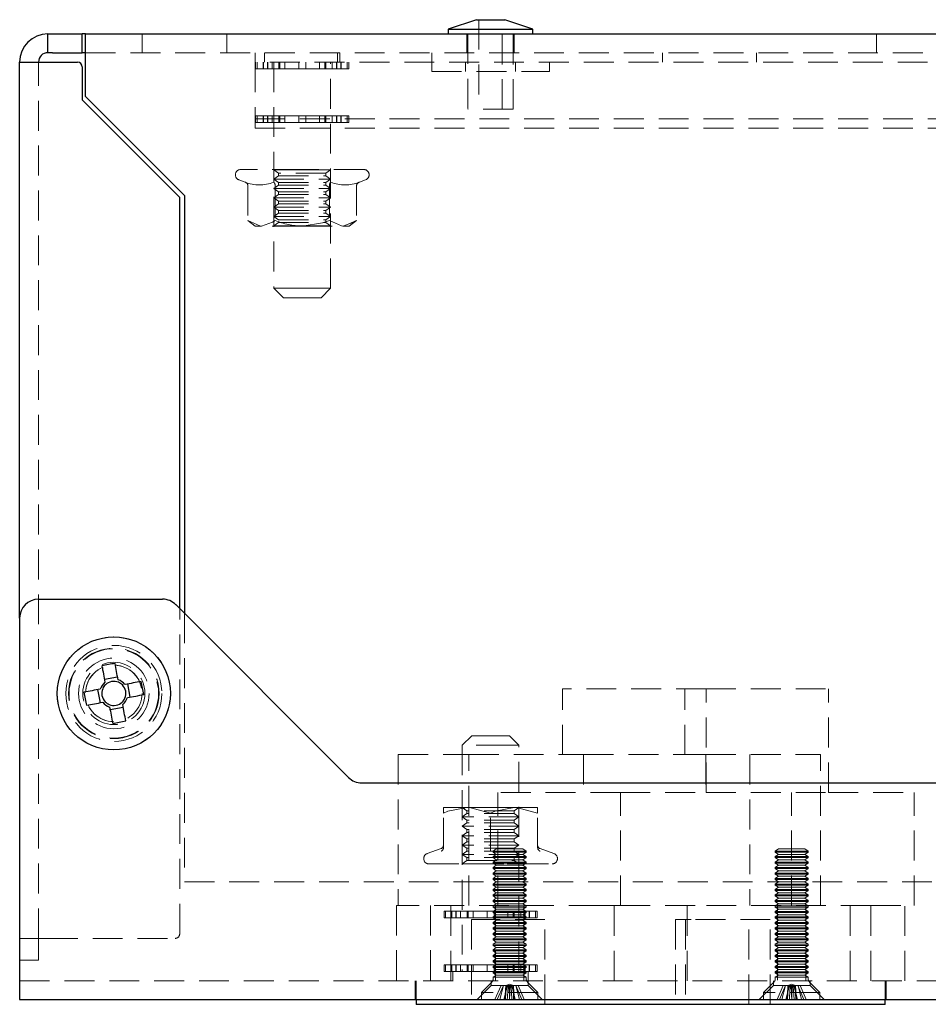
# Model space of a CAD drawing. Units: millimetres. Extents: x 116 to 905, y -97 to 681.
# Drawn here: x 390 to 487, y 576 to 681 of the extents above; entities that cross this region are included whole.
import ezdxf

# ---------------------------------------------------------------- set-up
doc = ezdxf.new("R2010")
doc.units = ezdxf.units.MM
doc.header["$LTSCALE"] = 2.5
doc.linetypes.add('HIDDEN', pattern=[1.905, 1.27, -0.635])

msp = doc.modelspace()

# ---------------------------------------------------------------- linework, layer by layer
at = {"color": 7, "linetype": 'Continuous', "lineweight": 25}
for p, q in [((438.98, 680.92), (435.98, 679.92)), ((438.98, 680.92), (441.98, 680.92)), ((444.98, 679.92), (441.98, 680.92)), ((393.48, 677.42), (393.48, 679.42)), ((393.48, 679.42), (393.98, 679.42)), ((393.98, 679.42), (397.13, 679.42)), ((397.13, 677.42), (397.13, 679.42)), ((397.48, 679.42), (397.13, 679.42)), ((397.48, 676.42), (397.48, 679.42)), ((397.48, 679.42), (633.48, 679.42)), ((435.98, 679.92), (435.98, 679.42)), ((435.98, 679.92), (444.98, 679.92)), ((444.98, 679.42), (444.98, 679.92)), ((393.98, 677.42), (393.48, 677.42)), ((393.98, 677.42), (397.13, 677.42)), ((397.48, 677.42), (397.13, 677.42)), ((390.48, 617.42), (390.48, 676.42)), ((390.48, 676.42), (393.48, 676.42)), ((393.48, 676.42), (396.63, 676.42)), ((397.48, 672.78), (397.48, 676.42)), ((397.13, 675.92), (397.13, 672.42)), ((397.13, 672.42), (407.48, 662.07)), ((407.98, 662.28), (397.48, 672.78)), ((407.48, 618.42), (407.48, 662.07)), ((407.98, 662.28), (407.98, 617.92)), ((392.48, 619.42), (405.65, 619.42)), ((407.07, 618.84), (425.4, 600.51)), ((390.48, 617.42), (390.48, 579.92)), ((400.88, 611.15), (399.49, 610.89)), ((402.21, 609.03), (401.95, 610.42)), ((398.75, 609.82), (399.02, 608.43)), ((400.08, 607.7), (401.48, 607.96)), ((426.81, 599.92), (638.48, 599.92)), ((390.48, 579.92), (390.48, 576.92)), ((390.48, 576.92), (640.48, 576.92)), ((432.58, 576.92), (432.58, 576.42)), ((482.38, 576.42), (482.38, 576.92)), ((435.92, 576.42), (432.58, 576.42)), ((482.38, 576.42), (435.92, 576.42))]:
    msp.add_line(p, q, dxfattribs=at)
at = {"color": 7, "linetype": 'HIDDEN', "lineweight": 18}
for p, q in [((439.23, 680.92), (439.23, 671.42)), ((441.73, 671.42), (441.73, 680.92)), ((403.48, 679.42), (403.48, 677.42)), ((412.48, 677.42), (412.48, 679.42)), ((437.98, 679.42), (437.98, 677.42)), ((438.08, 679.42), (438.08, 671.42)), ((442.88, 671.42), (442.88, 679.42)), ((442.98, 677.42), (442.98, 679.42)), ((481.48, 679.42), (481.48, 677.42)), ((397.48, 677.42), (633.48, 677.42)), ((415.48, 676.42), (415.48, 677.42)), ((416.48, 677.42), (416.48, 676.42)), ((424.23, 676.42), (424.23, 677.42)), ((424.48, 676.42), (424.48, 677.42)), ((434.23, 677.42), (434.23, 676.42)), ((458.73, 676.42), (458.73, 677.42)), ((468.73, 677.42), (468.73, 676.42)), ((392.48, 583.42), (392.48, 676.42)), ((415.48, 676.42), (415.48, 671.42)), ((615.48, 676.42), (415.48, 676.42)), ((415.54, 676.42), (415.54, 675.72)), ((415.7, 675.72), (415.7, 676.42)), ((416.35, 676.42), (416.35, 675.72)), ((416.38, 675.72), (416.38, 676.42)), ((416.81, 675.72), (416.81, 676.42)), ((416.83, 675.72), (416.83, 676.42)), ((417.28, 676.42), (417.28, 675.72)), ((417.48, 676.42), (417.48, 652.42)), ((417.99, 676.42), (417.99, 675.72)), ((418.1, 675.72), (418.1, 676.42)), ((418.65, 675.72), (418.65, 676.42)), ((420.11, 676.42), (420.11, 675.72)), ((420.85, 675.72), (420.85, 676.42)), ((422.31, 676.42), (422.31, 675.72)), ((422.87, 676.42), (422.87, 675.72)), ((422.98, 675.72), (422.98, 676.42)), ((423.48, 652.42), (423.48, 676.42)), ((423.68, 675.72), (423.68, 676.42)), ((424.13, 676.42), (424.13, 675.72)), ((424.15, 676.42), (424.15, 675.72)), ((424.58, 676.42), (424.58, 675.72)), ((424.61, 675.72), (424.61, 676.42)), ((425.26, 676.42), (425.26, 675.72)), ((425.43, 675.72), (425.43, 676.42)), ((434.23, 676.42), (434.23, 675.42)), ((437.83, 676.42), (437.83, 675.42)), ((443.13, 675.42), (443.13, 676.42)), ((446.73, 675.42), (446.73, 676.42)), ((415.7, 675.72), (415.54, 675.72)), ((416.35, 675.72), (415.7, 675.72)), ((416.81, 675.72), (416.35, 675.72)), ((417.48, 675.72), (416.81, 675.72)), ((417.99, 675.72), (417.48, 675.72)), ((418.65, 675.72), (417.99, 675.72)), ((419.14, 675.72), (418.65, 675.72)), ((419.9, 675.72), (419.14, 675.72)), ((420.11, 675.72), (419.9, 675.72)), ((420.85, 675.72), (420.11, 675.72)), ((421.07, 675.72), (420.85, 675.72)), ((421.82, 675.72), (421.07, 675.72)), ((422.31, 675.72), (421.82, 675.72)), ((422.98, 675.72), (422.31, 675.72)), ((423.48, 675.72), (422.98, 675.72)), ((424.15, 675.72), (423.48, 675.72)), ((424.61, 675.72), (424.15, 675.72)), ((425.26, 675.72), (424.61, 675.72)), ((425.43, 675.72), (425.26, 675.72)), ((434.23, 675.42), (446.73, 675.42)), ((415.48, 670.42), (415.48, 671.42)), ((442.88, 671.42), (438.08, 671.42)), ((415.48, 670.42), (415.48, 669.42)), ((415.48, 670.42), (615.48, 670.42)), ((415.54, 670.72), (415.54, 670.02)), ((415.7, 670.72), (415.54, 670.72)), ((415.7, 670.02), (415.54, 670.02)), ((415.7, 670.02), (415.7, 670.72)), ((415.7, 670.72), (416.35, 670.72)), ((416.35, 670.02), (415.7, 670.02)), ((416.35, 670.72), (416.35, 670.02)), ((416.81, 670.72), (416.35, 670.72)), ((416.81, 670.02), (416.35, 670.02)), ((416.38, 670.02), (416.38, 670.72)), ((416.81, 670.02), (416.81, 670.72)), ((416.81, 670.72), (417.48, 670.72)), ((417.48, 670.02), (416.81, 670.02)), ((416.83, 670.02), (416.83, 670.72)), ((417.28, 670.72), (417.28, 670.02)), ((417.48, 670.72), (417.99, 670.72)), ((417.99, 670.02), (417.48, 670.02)), ((417.99, 670.72), (417.99, 670.02)), ((418.65, 670.72), (417.99, 670.72)), ((418.65, 670.02), (417.99, 670.02)), ((418.1, 670.02), (418.1, 670.72)), ((418.65, 670.02), (418.65, 670.72)), ((418.65, 670.72), (419.14, 670.72)), ((419.14, 670.02), (418.65, 670.02)), ((419.14, 670.72), (419.9, 670.72)), ((419.9, 670.02), (419.14, 670.02)), ((419.9, 670.72), (420.11, 670.72)), ((420.11, 670.02), (419.9, 670.02)), ((420.11, 670.72), (420.11, 670.02)), ((420.85, 670.72), (420.11, 670.72)), ((420.85, 670.02), (420.11, 670.02)), ((420.85, 670.02), (420.85, 670.72)), ((420.85, 670.72), (421.07, 670.72)), ((421.07, 670.02), (420.85, 670.02)), ((421.07, 670.72), (421.82, 670.72)), ((421.82, 670.02), (421.07, 670.02)), ((421.82, 670.72), (422.31, 670.72)), ((422.31, 670.02), (421.82, 670.02)), ((422.31, 670.72), (422.31, 670.02)), ((422.98, 670.72), (422.31, 670.72)), ((422.98, 670.02), (422.31, 670.02)), ((422.87, 670.72), (422.87, 670.02)), ((422.98, 670.02), (422.98, 670.72)), ((422.98, 670.72), (423.48, 670.72)), ((423.48, 670.02), (422.98, 670.02)), ((423.48, 670.72), (424.15, 670.72)), ((424.15, 670.02), (423.48, 670.02)), ((423.68, 670.02), (423.68, 670.72)), ((424.13, 670.72), (424.13, 670.02)), ((424.15, 670.72), (424.15, 670.02)), ((424.61, 670.72), (424.15, 670.72)), ((424.61, 670.02), (424.15, 670.02)), ((424.58, 670.72), (424.58, 670.02)), ((424.61, 670.02), (424.61, 670.72)), ((424.61, 670.72), (425.26, 670.72)), ((425.26, 670.02), (424.61, 670.02)), ((425.26, 670.72), (425.26, 670.02)), ((425.43, 670.72), (425.26, 670.72)), ((425.43, 670.02), (425.26, 670.02)), ((425.43, 670.02), (425.43, 670.72)), ((415.48, 669.42), (615.48, 669.42)), ((420.48, 665.02), (413.95, 665.02)), ((417.48, 665.02), (417.48, 665)), ((420.48, 665), (417.48, 665)), ((417.48, 665), (417.98, 664.65)), ((422.98, 664.65), (417.98, 664.65)), ((417.98, 664.65), (417.98, 664.36)), ((427.02, 665.02), (420.48, 665.02)), ((423.48, 665), (420.48, 665)), ((422.98, 664.65), (423.48, 665)), ((422.98, 664.36), (422.98, 664.65)), ((423.48, 665), (423.48, 665.02)), ((413.76, 663.92), (414.42, 663.68)), ((417.98, 664.36), (417.48, 664.01)), ((417.48, 664.01), (423.48, 664.01)), ((417.48, 664.01), (417.98, 663.66)), ((417.98, 664.36), (422.98, 664.36)), ((417.98, 663.66), (422.98, 663.66)), ((417.98, 663.66), (417.98, 663.37)), ((423.48, 664.01), (422.98, 664.36)), ((422.98, 663.66), (423.48, 664.01)), ((422.98, 663.37), (422.98, 663.66)), ((426.55, 663.68), (427.21, 663.92)), ((414.71, 663.31), (414.71, 659.62)), ((417.98, 663.37), (417.48, 663.02)), ((417.48, 663.02), (423.48, 663.02)), ((417.48, 663.02), (417.98, 662.67)), ((417.6, 663.31), (417.6, 659.62)), ((417.98, 663.37), (422.98, 663.37)), ((417.98, 662.67), (422.98, 662.67)), ((417.98, 662.67), (417.98, 662.37)), ((423.48, 663.02), (422.98, 663.37)), ((422.98, 662.67), (423.48, 663.02)), ((422.98, 662.37), (422.98, 662.67)), ((423.37, 663.31), (423.37, 659.62)), ((426.26, 663.31), (426.26, 659.62)), ((417.98, 662.37), (417.48, 662.02)), ((417.48, 662.02), (423.48, 662.02)), ((417.48, 662.02), (417.98, 661.67)), ((417.98, 662.37), (422.98, 662.37)), ((417.98, 661.67), (422.98, 661.67)), ((417.98, 661.67), (417.98, 661.38)), ((423.48, 662.02), (422.98, 662.37)), ((422.98, 661.67), (423.48, 662.02)), ((422.98, 661.38), (422.98, 661.67)), ((417.98, 661.38), (417.48, 661.03)), ((417.48, 661.03), (423.48, 661.03)), ((417.48, 661.03), (417.98, 660.68)), ((417.98, 661.38), (422.98, 661.38)), ((417.98, 660.68), (422.98, 660.68)), ((417.98, 660.68), (417.98, 660.39)), ((423.48, 661.03), (422.98, 661.38)), ((422.98, 660.68), (423.48, 661.03)), ((422.98, 660.39), (422.98, 660.68)), ((414.71, 659.62), (415.48, 659.02)), ((417.98, 660.39), (417.48, 660.04)), ((417.48, 660.04), (423.48, 660.04)), ((417.48, 660.04), (417.98, 659.69)), ((417.98, 659.4), (417.48, 659.05)), ((417.98, 660.39), (422.98, 660.39)), ((417.98, 659.69), (422.98, 659.69)), ((417.98, 659.4), (422.98, 659.4)), ((423.48, 660.04), (422.98, 660.39)), ((422.98, 659.69), (423.48, 660.04)), ((422.98, 659.4), (422.98, 659.69)), ((423.48, 659.05), (422.98, 659.4)), ((426.26, 659.62), (425.36, 659.21)), ((425.48, 659.02), (426.26, 659.62)), ((415.48, 659.02), (416.15, 659.02)), ((420.48, 659.02), (416.15, 659.02)), ((417.48, 659.05), (423.48, 659.05)), ((417.48, 659.05), (417.5, 659.04)), ((417.5, 659.04), (417.48, 659.02)), ((423.46, 659.04), (417.5, 659.04)), ((420.48, 659.02), (424.81, 659.02)), ((423.46, 659.04), (423.48, 659.05)), ((423.48, 659.02), (423.46, 659.04)), ((424.81, 659.02), (425.48, 659.02)), ((417.48, 652.42), (420.48, 652.42)), ((417.48, 652.42), (418.48, 651.42)), ((420.48, 652.42), (423.48, 652.42)), ((422.48, 651.42), (423.48, 652.42)), ((420.48, 651.42), (418.48, 651.42)), ((422.48, 651.42), (420.48, 651.42)), ((407.48, 583.92), (407.48, 618.42)), ((407.98, 617.92), (407.98, 589.42)), ((403.25, 610.57), (403.43, 609.98)), ((448.11, 602.92), (448.11, 609.92)), ((463.36, 609.92), (448.11, 609.92)), ((461.1, 602.92), (461.1, 609.92)), ((463.36, 598.92), (463.36, 609.92)), ((463.36, 609.92), (476.35, 609.92)), ((476.35, 598.92), (476.35, 609.92)), ((438.48, 604.92), (437.48, 603.92)), ((438.48, 604.92), (441.58, 604.92)), ((441.58, 604.92), (442.48, 604.92)), ((443.48, 603.92), (442.48, 604.92)), ((442.12, 603.92), (437.48, 603.92)), ((437.48, 603.92), (437.48, 579.92)), ((443.48, 603.92), (442.12, 603.92)), ((443.48, 579.92), (443.48, 603.92)), ((430.68, 602.92), (430.68, 586.92)), ((430.68, 602.92), (438.18, 602.92)), ((438.18, 586.92), (438.18, 602.92)), ((438.18, 602.92), (450.36, 602.92)), ((450.36, 602.92), (450.36, 598.92)), ((450.36, 602.92), (461.1, 602.92)), ((461.1, 602.92), (463.35, 602.92)), ((463.35, 602.92), (475.53, 602.92)), ((463.35, 602.92), (463.35, 598.92)), ((468.03, 602.92), (468.03, 586.92)), ((475.53, 586.92), (475.53, 602.92)), ((441.27, 586.92), (441.27, 598.92)), ((454.27, 598.92), (441.27, 598.92)), ((454.27, 586.92), (454.27, 598.92)), ((454.27, 598.92), (463.36, 598.92)), ((463.36, 598.92), (476.35, 598.92)), ((472.45, 586.92), (472.45, 598.92)), ((476.35, 598.92), (485.45, 598.92)), ((485.45, 586.92), (485.45, 598.92)), ((435.48, 597.32), (435.48, 596.72)), ((435.48, 597.32), (437.98, 597.32)), ((435.48, 593.04), (435.48, 596.72)), ((437.48, 597.32), (437.5, 597.31)), ((437.5, 597.31), (437.48, 597.3)), ((443.48, 597.3), (437.48, 597.3)), ((437.48, 597.3), (437.98, 596.95)), ((437.5, 597.31), (443.46, 597.31)), ((442.98, 597.32), (437.98, 597.32)), ((442.98, 596.95), (437.98, 596.95)), ((437.98, 596.95), (437.98, 596.66)), ((440.48, 593.04), (440.48, 596.72)), ((445.48, 597.32), (442.98, 597.32)), ((442.98, 596.95), (443.48, 597.3)), ((442.98, 596.66), (442.98, 596.95)), ((443.46, 597.31), (443.48, 597.32)), ((443.48, 597.3), (443.46, 597.31)), ((445.48, 597.32), (445.48, 596.72)), ((445.48, 593.04), (445.48, 596.72)), ((437.98, 596.66), (437.48, 596.31)), ((443.48, 596.31), (437.48, 596.31)), ((437.48, 596.31), (437.98, 595.96)), ((437.98, 595.67), (437.48, 595.32)), ((442.98, 596.66), (437.98, 596.66)), ((442.98, 595.96), (437.98, 595.96)), ((437.98, 595.96), (437.98, 595.67)), ((442.98, 595.67), (437.98, 595.67)), ((443.48, 596.31), (442.98, 596.66)), ((442.98, 595.96), (443.48, 596.31)), ((442.98, 595.67), (442.98, 595.96)), ((443.48, 595.32), (442.98, 595.67)), ((443.48, 595.32), (437.48, 595.32)), ((437.48, 595.32), (437.98, 594.97)), ((437.98, 594.67), (437.48, 594.32)), ((442.98, 594.97), (437.98, 594.97)), ((437.98, 594.97), (437.98, 594.67)), ((442.98, 594.67), (437.98, 594.67)), ((442.98, 594.97), (443.48, 595.32)), ((442.98, 594.67), (442.98, 594.97)), ((443.48, 594.32), (442.98, 594.67)), ((443.48, 594.32), (437.48, 594.32)), ((437.48, 594.32), (437.98, 593.97)), ((437.98, 593.68), (437.48, 593.33)), ((442.98, 593.97), (437.98, 593.97)), ((437.98, 593.97), (437.98, 593.68)), ((442.98, 593.68), (437.98, 593.68)), ((442.98, 593.97), (443.48, 594.32)), ((442.98, 593.68), (442.98, 593.97)), ((443.48, 593.33), (442.98, 593.68)), ((435.23, 592.96), (433.76, 592.42)), ((443.48, 593.33), (437.48, 593.33)), ((437.48, 593.33), (437.98, 592.98)), ((437.98, 592.69), (437.48, 592.34)), ((442.98, 592.98), (437.98, 592.98)), ((437.98, 592.98), (437.98, 592.69)), ((442.98, 592.69), (437.98, 592.69)), ((440.48, 592.67), (440.48, 593.04)), ((441.09, 592.92), (440.76, 592.69)), ((443.38, 592.69), (440.76, 592.69)), ((440.76, 592.69), (440.76, 592.58)), ((443.38, 592.58), (440.76, 592.58)), ((440.76, 592.58), (441.09, 592.34)), ((443.21, 592.92), (441.09, 592.92)), ((442.98, 592.98), (443.48, 593.33)), ((442.98, 592.69), (442.98, 592.98)), ((443.48, 592.34), (442.98, 592.69)), ((443.92, 592.92), (443.21, 592.92)), ((444.26, 592.69), (443.38, 592.69)), ((444.26, 592.58), (443.38, 592.58)), ((444.26, 592.69), (443.92, 592.92)), ((443.92, 592.34), (444.26, 592.58)), ((444.26, 592.58), (444.26, 592.69)), ((445.48, 593.04), (445.48, 593.1)), ((445.72, 592.92), (445.72, 592.94)), ((447.21, 592.42), (445.74, 592.96)), ((471.04, 592.92), (470.71, 592.69)), ((473.33, 592.69), (470.71, 592.69)), ((470.71, 592.69), (470.71, 592.58)), ((473.33, 592.58), (470.71, 592.58)), ((470.71, 592.58), (471.04, 592.34)), ((473.17, 592.92), (471.04, 592.92)), ((473.87, 592.92), (473.17, 592.92)), ((474.21, 592.69), (473.33, 592.69)), ((474.21, 592.58), (473.33, 592.58)), ((474.21, 592.69), (473.87, 592.92)), ((473.87, 592.34), (474.21, 592.58)), ((474.21, 592.58), (474.21, 592.69)), ((443.48, 592.34), (437.48, 592.34)), ((437.48, 592.34), (437.98, 591.99)), ((437.98, 591.7), (437.48, 591.35)), ((442.98, 591.99), (437.98, 591.99)), ((437.98, 591.99), (437.98, 591.7)), ((437.98, 591.7), (442.98, 591.7)), ((441.09, 592.34), (440.76, 592.11)), ((443.38, 592.11), (440.76, 592.11)), ((440.76, 592.11), (440.76, 591.99)), ((443.38, 591.99), (440.76, 591.99)), ((440.76, 591.99), (441.09, 591.76)), ((441.09, 591.76), (440.76, 591.52)), ((443.38, 591.52), (440.76, 591.52)), ((440.76, 591.52), (440.76, 591.41)), ((443.21, 592.34), (441.09, 592.34)), ((443.21, 591.76), (441.09, 591.76)), ((442.98, 591.99), (443.48, 592.34)), ((442.98, 591.7), (442.98, 591.99)), ((443.48, 591.35), (442.98, 591.7)), ((443.92, 592.34), (443.21, 592.34)), ((443.92, 591.76), (443.21, 591.76)), ((444.26, 592.11), (443.38, 592.11)), ((444.26, 591.99), (443.38, 591.99)), ((444.26, 591.52), (443.38, 591.52)), ((444.26, 592.11), (443.92, 592.34)), ((443.92, 591.76), (444.26, 591.99)), ((444.26, 591.52), (443.92, 591.76)), ((444.26, 591.99), (444.26, 592.11)), ((444.26, 591.41), (444.26, 591.52)), ((471.04, 592.34), (470.71, 592.11)), ((473.33, 592.11), (470.71, 592.11)), ((470.71, 592.11), (470.71, 591.99)), ((473.33, 591.99), (470.71, 591.99)), ((470.71, 591.99), (471.04, 591.76)), ((471.04, 591.76), (470.71, 591.52)), ((473.33, 591.52), (470.71, 591.52)), ((470.71, 591.52), (470.71, 591.41)), ((473.17, 592.34), (471.04, 592.34)), ((473.17, 591.76), (471.04, 591.76)), ((473.87, 592.34), (473.17, 592.34)), ((473.87, 591.76), (473.17, 591.76)), ((474.21, 592.11), (473.33, 592.11)), ((474.21, 591.99), (473.33, 591.99)), ((474.21, 591.52), (473.33, 591.52)), ((474.21, 592.11), (473.87, 592.34)), ((473.87, 591.76), (474.21, 591.99)), ((474.21, 591.52), (473.87, 591.76)), ((474.21, 591.99), (474.21, 592.11)), ((474.21, 591.41), (474.21, 591.52)), ((433.95, 591.32), (447.02, 591.32)), ((437.48, 591.35), (443.48, 591.35)), ((437.48, 591.35), (437.48, 591.32)), ((443.38, 591.41), (440.76, 591.41)), ((440.76, 591.41), (441.09, 591.18)), ((441.09, 591.18), (440.76, 590.94)), ((443.38, 590.94), (440.76, 590.94)), ((440.76, 590.94), (440.76, 590.83)), ((443.38, 590.83), (440.76, 590.83)), ((440.76, 590.83), (441.09, 590.59)), ((441.09, 590.59), (440.76, 590.36)), ((443.21, 591.18), (441.09, 591.18)), ((443.21, 590.59), (441.09, 590.59)), ((443.92, 591.18), (443.21, 591.18)), ((443.92, 590.59), (443.21, 590.59)), ((444.26, 591.41), (443.38, 591.41)), ((444.26, 590.94), (443.38, 590.94)), ((444.26, 590.83), (443.38, 590.83)), ((443.48, 591.32), (443.48, 591.35)), ((443.92, 591.18), (444.26, 591.41)), ((444.26, 590.94), (443.92, 591.18)), ((443.92, 590.59), (444.26, 590.83)), ((444.26, 590.36), (443.92, 590.59)), ((444.26, 590.83), (444.26, 590.94)), ((473.33, 591.41), (470.71, 591.41)), ((470.71, 591.41), (471.04, 591.18)), ((471.04, 591.18), (470.71, 590.94)), ((473.33, 590.94), (470.71, 590.94)), ((470.71, 590.94), (470.71, 590.83)), ((473.33, 590.83), (470.71, 590.83)), ((470.71, 590.83), (471.04, 590.59)), ((471.04, 590.59), (470.71, 590.36)), ((473.17, 591.18), (471.04, 591.18)), ((473.17, 590.59), (471.04, 590.59)), ((473.87, 591.18), (473.17, 591.18)), ((473.87, 590.59), (473.17, 590.59)), ((474.21, 591.41), (473.33, 591.41)), ((474.21, 590.94), (473.33, 590.94)), ((474.21, 590.83), (473.33, 590.83)), ((473.87, 591.18), (474.21, 591.41)), ((474.21, 590.94), (473.87, 591.18)), ((473.87, 590.59), (474.21, 590.83)), ((474.21, 590.36), (473.87, 590.59)), ((474.21, 590.83), (474.21, 590.94)), ((407.98, 589.42), (622.98, 589.42)), ((443.38, 590.36), (440.76, 590.36)), ((440.76, 590.36), (440.76, 590.25)), ((443.38, 590.25), (440.76, 590.25)), ((440.76, 590.25), (441.09, 590.01)), ((441.09, 590.01), (440.76, 589.78)), ((443.38, 589.78), (440.76, 589.78)), ((440.76, 589.78), (440.76, 589.66)), ((443.38, 589.66), (440.76, 589.66)), ((440.76, 589.66), (441.09, 589.43)), ((441.09, 589.43), (440.76, 589.19)), ((443.21, 590.01), (441.09, 590.01)), ((443.21, 589.43), (441.09, 589.43)), ((443.92, 590.01), (443.21, 590.01)), ((443.92, 589.43), (443.21, 589.43)), ((444.26, 590.36), (443.38, 590.36)), ((444.26, 590.25), (443.38, 590.25)), ((444.26, 589.78), (443.38, 589.78)), ((444.26, 589.66), (443.38, 589.66)), ((443.92, 590.01), (444.26, 590.25)), ((444.26, 589.78), (443.92, 590.01)), ((443.92, 589.43), (444.26, 589.66)), ((444.26, 589.19), (443.92, 589.43)), ((444.26, 590.25), (444.26, 590.36)), ((444.26, 589.66), (444.26, 589.78)), ((473.33, 590.36), (470.71, 590.36)), ((470.71, 590.36), (470.71, 590.25)), ((473.33, 590.25), (470.71, 590.25)), ((470.71, 590.25), (471.04, 590.01)), ((471.04, 590.01), (470.71, 589.78)), ((473.33, 589.78), (470.71, 589.78)), ((470.71, 589.78), (470.71, 589.66)), ((473.33, 589.66), (470.71, 589.66)), ((470.71, 589.66), (471.04, 589.43)), ((471.04, 589.43), (470.71, 589.19)), ((473.17, 590.01), (471.04, 590.01)), ((473.17, 589.43), (471.04, 589.43)), ((473.87, 590.01), (473.17, 590.01)), ((473.87, 589.43), (473.17, 589.43)), ((474.21, 590.36), (473.33, 590.36)), ((474.21, 590.25), (473.33, 590.25)), ((474.21, 589.78), (473.33, 589.78)), ((474.21, 589.66), (473.33, 589.66)), ((473.87, 590.01), (474.21, 590.25)), ((474.21, 589.78), (473.87, 590.01)), ((473.87, 589.43), (474.21, 589.66)), ((474.21, 589.19), (473.87, 589.43)), ((474.21, 590.25), (474.21, 590.36)), ((474.21, 589.66), (474.21, 589.78)), ((443.38, 589.19), (440.76, 589.19)), ((440.76, 589.19), (440.76, 589.08)), ((443.38, 589.08), (440.76, 589.08)), ((440.76, 589.08), (441.09, 588.85)), ((441.09, 588.85), (440.76, 588.61)), ((443.38, 588.61), (440.76, 588.61)), ((440.76, 588.61), (440.76, 588.5)), ((443.38, 588.5), (440.76, 588.5)), ((440.76, 588.5), (441.09, 588.26)), ((443.21, 588.85), (441.09, 588.85)), ((443.92, 588.85), (443.21, 588.85)), ((444.26, 589.19), (443.38, 589.19)), ((444.26, 589.08), (443.38, 589.08)), ((444.26, 588.61), (443.38, 588.61)), ((444.26, 588.5), (443.38, 588.5)), ((443.92, 588.85), (444.26, 589.08)), ((444.26, 588.61), (443.92, 588.85)), ((443.92, 588.26), (444.26, 588.5)), ((444.26, 589.08), (444.26, 589.19)), ((444.26, 588.5), (444.26, 588.61)), ((473.33, 589.19), (470.71, 589.19)), ((470.71, 589.19), (470.71, 589.08)), ((473.33, 589.08), (470.71, 589.08)), ((470.71, 589.08), (471.04, 588.85)), ((471.04, 588.85), (470.71, 588.61)), ((473.33, 588.61), (470.71, 588.61)), ((470.71, 588.61), (470.71, 588.5)), ((473.33, 588.5), (470.71, 588.5)), ((470.71, 588.5), (471.04, 588.26)), ((473.17, 588.85), (471.04, 588.85)), ((473.87, 588.85), (473.17, 588.85)), ((474.21, 589.19), (473.33, 589.19)), ((474.21, 589.08), (473.33, 589.08)), ((474.21, 588.61), (473.33, 588.61)), ((474.21, 588.5), (473.33, 588.5)), ((473.87, 588.85), (474.21, 589.08)), ((474.21, 588.61), (473.87, 588.85)), ((473.87, 588.26), (474.21, 588.5)), ((474.21, 589.08), (474.21, 589.19)), ((474.21, 588.5), (474.21, 588.61)), ((441.09, 588.26), (440.76, 588.03)), ((443.38, 588.03), (440.76, 588.03)), ((440.76, 588.03), (440.76, 587.92)), ((443.38, 587.92), (440.76, 587.92)), ((440.76, 587.92), (441.09, 587.68)), ((441.09, 587.68), (440.76, 587.45)), ((443.38, 587.45), (440.76, 587.45)), ((440.76, 587.45), (440.76, 587.33)), ((443.38, 587.33), (440.76, 587.33)), ((440.76, 587.33), (441.09, 587.1)), ((443.21, 588.26), (441.09, 588.26)), ((443.21, 587.68), (441.09, 587.68)), ((443.92, 588.26), (443.21, 588.26)), ((443.92, 587.68), (443.21, 587.68)), ((444.26, 588.03), (443.38, 588.03)), ((444.26, 587.92), (443.38, 587.92)), ((444.26, 587.45), (443.38, 587.45)), ((444.26, 587.33), (443.38, 587.33)), ((444.26, 588.03), (443.92, 588.26)), ((443.92, 587.68), (444.26, 587.92)), ((444.26, 587.45), (443.92, 587.68)), ((443.92, 587.1), (444.26, 587.33)), ((444.26, 587.92), (444.26, 588.03)), ((444.26, 587.33), (444.26, 587.45)), ((471.04, 588.26), (470.71, 588.03)), ((473.33, 588.03), (470.71, 588.03)), ((470.71, 588.03), (470.71, 587.92)), ((473.33, 587.92), (470.71, 587.92)), ((470.71, 587.92), (471.04, 587.68)), ((471.04, 587.68), (470.71, 587.45)), ((473.33, 587.45), (470.71, 587.45)), ((470.71, 587.45), (470.71, 587.33)), ((473.33, 587.33), (470.71, 587.33)), ((470.71, 587.33), (471.04, 587.1)), ((473.17, 588.26), (471.04, 588.26)), ((473.17, 587.68), (471.04, 587.68)), ((473.87, 588.26), (473.17, 588.26)), ((473.87, 587.68), (473.17, 587.68)), ((474.21, 588.03), (473.33, 588.03)), ((474.21, 587.92), (473.33, 587.92)), ((474.21, 587.45), (473.33, 587.45)), ((474.21, 587.33), (473.33, 587.33)), ((474.21, 588.03), (473.87, 588.26)), ((473.87, 587.68), (474.21, 587.92)), ((474.21, 587.45), (473.87, 587.68)), ((473.87, 587.1), (474.21, 587.33)), ((474.21, 587.92), (474.21, 588.03)), ((474.21, 587.33), (474.21, 587.45)), ((451.96, 586.92), (430.48, 586.92)), ((430.48, 586.92), (430.48, 578.92)), ((434.11, 586.92), (434.11, 578.92)), ((435.54, 586.32), (435.54, 585.62)), ((435.7, 586.32), (435.54, 586.32)), ((435.7, 585.62), (435.7, 586.32)), ((435.7, 586.32), (436.35, 586.32)), ((436.28, 578.92), (436.28, 586.92)), ((436.35, 586.32), (436.35, 585.62)), ((436.81, 586.32), (436.35, 586.32)), ((436.38, 585.62), (436.38, 586.32)), ((436.81, 585.62), (436.81, 586.32)), ((436.81, 586.32), (437.48, 586.32)), ((436.83, 585.62), (436.83, 586.32)), ((437.28, 586.32), (437.28, 585.62)), ((437.48, 586.32), (437.99, 586.32)), ((437.99, 586.32), (437.99, 585.62)), ((438.65, 586.32), (437.99, 586.32)), ((438.1, 585.62), (438.1, 586.32)), ((438.65, 585.62), (438.65, 586.32)), ((438.65, 586.32), (439.14, 586.32)), ((439.14, 586.32), (439.9, 586.32)), ((439.9, 586.32), (440.11, 586.32)), ((440.11, 586.32), (440.11, 585.62)), ((440.85, 586.32), (440.11, 586.32)), ((441.09, 587.1), (440.76, 586.86)), ((443.38, 586.86), (440.76, 586.86)), ((440.76, 586.86), (440.76, 586.75)), ((443.38, 586.75), (440.76, 586.75)), ((440.76, 586.75), (441.09, 586.52)), ((441.09, 586.52), (440.76, 586.28)), ((443.38, 586.28), (440.76, 586.28)), ((440.76, 586.28), (440.76, 586.17)), ((440.85, 585.62), (440.85, 586.32)), ((440.85, 586.32), (441.07, 586.32)), ((441.01, 586.92), (441.01, 578.92)), ((441.07, 586.32), (441.82, 586.32)), ((443.21, 587.1), (441.09, 587.1)), ((443.21, 586.52), (441.09, 586.52)), ((441.82, 586.32), (442.31, 586.32)), ((442.31, 586.32), (442.31, 585.62)), ((442.98, 586.32), (442.31, 586.32)), ((442.87, 586.32), (442.87, 585.62)), ((442.98, 585.62), (442.98, 586.32)), ((442.98, 586.32), (443.48, 586.32)), ((443.92, 587.1), (443.21, 587.1)), ((443.92, 586.52), (443.21, 586.52)), ((444.26, 586.86), (443.38, 586.86)), ((444.26, 586.75), (443.38, 586.75)), ((444.26, 586.28), (443.38, 586.28)), ((443.48, 586.32), (444.15, 586.32)), ((443.68, 585.62), (443.68, 586.32)), ((444.26, 586.86), (443.92, 587.1)), ((443.92, 586.52), (444.26, 586.75)), ((444.26, 586.28), (443.92, 586.52)), ((444.01, 578.92), (444.01, 586.92)), ((444.13, 586.32), (444.13, 585.62)), ((444.15, 586.32), (444.15, 585.62)), ((444.61, 586.32), (444.15, 586.32)), ((444.26, 586.75), (444.26, 586.86)), ((444.26, 586.17), (444.26, 586.28)), ((444.58, 586.32), (444.58, 585.62)), ((444.61, 585.62), (444.61, 586.32)), ((444.61, 586.32), (445.26, 586.32)), ((445.26, 586.32), (445.26, 585.62)), ((445.43, 586.32), (445.26, 586.32)), ((445.43, 585.62), (445.43, 586.32)), ((454.27, 586.92), (451.96, 586.92)), ((453.6, 578.92), (453.6, 586.92)), ((454.27, 586.92), (460.51, 586.92)), ((461.36, 586.92), (460.51, 586.92)), ((461.36, 578.92), (461.36, 586.92)), ((462.2, 586.92), (461.36, 586.92)), ((480.86, 586.92), (462.2, 586.92)), ((471.04, 587.1), (470.71, 586.86)), ((473.33, 586.86), (470.71, 586.86)), ((470.71, 586.86), (470.71, 586.75)), ((473.33, 586.75), (470.71, 586.75)), ((470.71, 586.75), (471.04, 586.52)), ((471.04, 586.52), (470.71, 586.28)), ((473.33, 586.28), (470.71, 586.28)), ((470.71, 586.28), (470.71, 586.17)), ((470.96, 586.92), (470.96, 578.92)), ((473.17, 587.1), (471.04, 587.1)), ((473.17, 586.52), (471.04, 586.52)), ((473.87, 587.1), (473.17, 587.1)), ((473.87, 586.52), (473.17, 586.52)), ((474.21, 586.86), (473.33, 586.86)), ((474.21, 586.75), (473.33, 586.75)), ((474.21, 586.28), (473.33, 586.28)), ((474.21, 586.86), (473.87, 587.1)), ((473.87, 586.52), (474.21, 586.75)), ((474.21, 586.28), (473.87, 586.52)), ((473.96, 578.92), (473.96, 586.92)), ((474.21, 586.75), (474.21, 586.86)), ((474.21, 586.17), (474.21, 586.28)), ((478.68, 578.92), (478.68, 586.92)), ((480.86, 586.92), (485.45, 586.92)), ((480.86, 578.92), (480.86, 586.92)), ((484.48, 578.92), (484.48, 586.92)), ((435.7, 585.62), (435.54, 585.62)), ((436.35, 585.62), (435.7, 585.62)), ((436.81, 585.62), (436.35, 585.62)), ((437.48, 585.62), (436.81, 585.62)), ((437.99, 585.62), (437.48, 585.62)), ((438.65, 585.62), (437.99, 585.62)), ((438.98, 585.42), (438.46, 585.42)), ((438.46, 585.42), (438.46, 576.42)), ((439.14, 585.62), (438.65, 585.62)), ((446.26, 585.42), (438.98, 585.42)), ((439.9, 585.62), (439.14, 585.62)), ((440.11, 585.62), (439.9, 585.62)), ((440.85, 585.62), (440.11, 585.62)), ((443.38, 586.17), (440.76, 586.17)), ((440.76, 586.17), (441.09, 585.93)), ((441.09, 585.93), (440.76, 585.7)), ((443.38, 585.7), (440.76, 585.7)), ((440.76, 585.7), (440.76, 585.59)), ((443.38, 585.59), (440.76, 585.59)), ((440.76, 585.59), (441.09, 585.35)), ((441.09, 585.35), (440.76, 585.12)), ((441.07, 585.62), (440.85, 585.62)), ((441.82, 585.62), (441.07, 585.62)), ((443.21, 585.93), (441.09, 585.93)), ((443.21, 585.35), (441.09, 585.35)), ((442.31, 585.62), (441.82, 585.62)), ((442.98, 585.62), (442.31, 585.62)), ((443.48, 585.62), (442.98, 585.62)), ((443.92, 585.93), (443.21, 585.93)), ((443.92, 585.35), (443.21, 585.35)), ((444.26, 586.17), (443.38, 586.17)), ((444.26, 585.7), (443.38, 585.7)), ((444.26, 585.59), (443.38, 585.59)), ((444.15, 585.62), (443.48, 585.62)), ((443.92, 585.93), (444.26, 586.17)), ((444.26, 585.7), (443.92, 585.93)), ((443.92, 585.35), (444.26, 585.59)), ((444.26, 585.12), (443.92, 585.35)), ((444.61, 585.62), (444.15, 585.62)), ((444.26, 585.59), (444.26, 585.7)), ((445.26, 585.62), (444.61, 585.62)), ((445.43, 585.62), (445.26, 585.62)), ((446.26, 576.42), (446.26, 585.42)), ((461.18, 585.42), (460.11, 585.42)), ((460.11, 585.42), (460.11, 576.42)), ((461.79, 585.42), (461.18, 585.42)), ((461.18, 585.42), (461.18, 576.42)), ((470.18, 585.42), (461.79, 585.42)), ((467.91, 576.42), (467.91, 585.42)), ((470.18, 576.42), (470.18, 585.42)), ((473.33, 586.17), (470.71, 586.17)), ((470.71, 586.17), (471.04, 585.93)), ((471.04, 585.93), (470.71, 585.7)), ((473.33, 585.7), (470.71, 585.7)), ((470.71, 585.7), (470.71, 585.59)), ((473.33, 585.59), (470.71, 585.59)), ((470.71, 585.59), (471.04, 585.35)), ((471.04, 585.35), (470.71, 585.12)), ((473.17, 585.93), (471.04, 585.93)), ((473.17, 585.35), (471.04, 585.35)), ((473.87, 585.93), (473.17, 585.93)), ((473.87, 585.35), (473.17, 585.35)), ((474.21, 586.17), (473.33, 586.17)), ((474.21, 585.7), (473.33, 585.7)), ((474.21, 585.59), (473.33, 585.59)), ((473.87, 585.93), (474.21, 586.17)), ((474.21, 585.7), (473.87, 585.93)), ((473.87, 585.35), (474.21, 585.59)), ((474.21, 585.12), (473.87, 585.35)), ((474.21, 585.59), (474.21, 585.7)), ((443.38, 585.12), (440.76, 585.12)), ((440.76, 585.12), (440.76, 585)), ((443.38, 585), (440.76, 585)), ((440.76, 585), (441.09, 584.77)), ((441.09, 584.77), (440.76, 584.53)), ((443.38, 584.53), (440.76, 584.53)), ((440.76, 584.53), (440.76, 584.42)), ((443.38, 584.42), (440.76, 584.42)), ((440.76, 584.42), (441.09, 584.19)), ((441.09, 584.19), (440.76, 583.95)), ((443.21, 584.77), (441.09, 584.77)), ((443.21, 584.19), (441.09, 584.19)), ((443.92, 584.77), (443.21, 584.77)), ((443.92, 584.19), (443.21, 584.19)), ((444.26, 585.12), (443.38, 585.12)), ((444.26, 585), (443.38, 585)), ((444.26, 584.53), (443.38, 584.53)), ((444.26, 584.42), (443.38, 584.42)), ((443.92, 584.77), (444.26, 585)), ((444.26, 584.53), (443.92, 584.77)), ((443.92, 584.19), (444.26, 584.42)), ((444.26, 583.95), (443.92, 584.19)), ((444.26, 585), (444.26, 585.12)), ((444.26, 584.42), (444.26, 584.53)), ((473.33, 585.12), (470.71, 585.12)), ((470.71, 585.12), (470.71, 585)), ((473.33, 585), (470.71, 585)), ((470.71, 585), (471.04, 584.77)), ((471.04, 584.77), (470.71, 584.53)), ((473.33, 584.53), (470.71, 584.53)), ((470.71, 584.53), (470.71, 584.42)), ((473.33, 584.42), (470.71, 584.42)), ((470.71, 584.42), (471.04, 584.19)), ((471.04, 584.19), (470.71, 583.95)), ((473.17, 584.77), (471.04, 584.77)), ((473.17, 584.19), (471.04, 584.19)), ((473.87, 584.77), (473.17, 584.77)), ((473.87, 584.19), (473.17, 584.19)), ((474.21, 585.12), (473.33, 585.12)), ((474.21, 585), (473.33, 585)), ((474.21, 584.53), (473.33, 584.53)), ((474.21, 584.42), (473.33, 584.42)), ((473.87, 584.77), (474.21, 585)), ((474.21, 584.53), (473.87, 584.77)), ((473.87, 584.19), (474.21, 584.42)), ((474.21, 583.95), (473.87, 584.19)), ((474.21, 585), (474.21, 585.12)), ((474.21, 584.42), (474.21, 584.53)), ((393.48, 583.42), (390.48, 583.42)), ((392.48, 581.62), (392.48, 583.42)), ((393.48, 583.42), (406.98, 583.42)), ((443.38, 583.95), (440.76, 583.95)), ((440.76, 583.95), (440.76, 583.84)), ((443.38, 583.84), (440.76, 583.84)), ((440.76, 583.84), (441.09, 583.6)), ((441.09, 583.6), (440.76, 583.37)), ((443.38, 583.37), (440.76, 583.37)), ((440.76, 583.37), (440.76, 583.26)), ((443.38, 583.26), (440.76, 583.26)), ((440.76, 583.26), (441.09, 583.02)), ((443.21, 583.6), (441.09, 583.6)), ((443.92, 583.6), (443.21, 583.6)), ((444.26, 583.95), (443.38, 583.95)), ((444.26, 583.84), (443.38, 583.84)), ((444.26, 583.37), (443.38, 583.37)), ((444.26, 583.26), (443.38, 583.26)), ((443.92, 583.6), (444.26, 583.84)), ((444.26, 583.37), (443.92, 583.6)), ((443.92, 583.02), (444.26, 583.26)), ((444.26, 583.84), (444.26, 583.95)), ((444.26, 583.26), (444.26, 583.37)), ((473.33, 583.95), (470.71, 583.95)), ((470.71, 583.95), (470.71, 583.84)), ((473.33, 583.84), (470.71, 583.84)), ((470.71, 583.84), (471.04, 583.6)), ((471.04, 583.6), (470.71, 583.37)), ((473.33, 583.37), (470.71, 583.37)), ((470.71, 583.37), (470.71, 583.26)), ((473.33, 583.26), (470.71, 583.26)), ((470.71, 583.26), (471.04, 583.02)), ((473.17, 583.6), (471.04, 583.6)), ((473.87, 583.6), (473.17, 583.6)), ((474.21, 583.95), (473.33, 583.95)), ((474.21, 583.84), (473.33, 583.84)), ((474.21, 583.37), (473.33, 583.37)), ((474.21, 583.26), (473.33, 583.26)), ((473.87, 583.6), (474.21, 583.84)), ((474.21, 583.37), (473.87, 583.6)), ((473.87, 583.02), (474.21, 583.26)), ((474.21, 583.84), (474.21, 583.95)), ((474.21, 583.26), (474.21, 583.37)), ((441.09, 583.02), (440.76, 582.79)), ((443.38, 582.79), (440.76, 582.79)), ((440.76, 582.79), (440.76, 582.67)), ((443.38, 582.67), (440.76, 582.67)), ((440.76, 582.67), (441.09, 582.44)), ((441.09, 582.44), (440.76, 582.2)), ((443.38, 582.2), (440.76, 582.2)), ((440.76, 582.2), (440.76, 582.09)), ((443.38, 582.09), (440.76, 582.09)), ((440.76, 582.09), (441.09, 581.86)), ((443.21, 583.02), (441.09, 583.02)), ((443.21, 582.44), (441.09, 582.44)), ((443.92, 583.02), (443.21, 583.02)), ((443.92, 582.44), (443.21, 582.44)), ((444.26, 582.79), (443.38, 582.79)), ((444.26, 582.67), (443.38, 582.67)), ((444.26, 582.2), (443.38, 582.2)), ((444.26, 582.09), (443.38, 582.09)), ((444.26, 582.79), (443.92, 583.02)), ((443.92, 582.44), (444.26, 582.67)), ((444.26, 582.2), (443.92, 582.44)), ((443.92, 581.86), (444.26, 582.09)), ((444.26, 582.67), (444.26, 582.79)), ((444.26, 582.09), (444.26, 582.2)), ((471.04, 583.02), (470.71, 582.79)), ((473.33, 582.79), (470.71, 582.79)), ((470.71, 582.79), (470.71, 582.67)), ((473.33, 582.67), (470.71, 582.67)), ((470.71, 582.67), (471.04, 582.44)), ((471.04, 582.44), (470.71, 582.2)), ((473.33, 582.2), (470.71, 582.2)), ((470.71, 582.2), (470.71, 582.09)), ((473.33, 582.09), (470.71, 582.09)), ((470.71, 582.09), (471.04, 581.86)), ((473.17, 583.02), (471.04, 583.02)), ((473.17, 582.44), (471.04, 582.44)), ((473.87, 583.02), (473.17, 583.02)), ((473.87, 582.44), (473.17, 582.44)), ((474.21, 582.79), (473.33, 582.79)), ((474.21, 582.67), (473.33, 582.67)), ((474.21, 582.2), (473.33, 582.2)), ((474.21, 582.09), (473.33, 582.09)), ((474.21, 582.79), (473.87, 583.02)), ((473.87, 582.44), (474.21, 582.67)), ((474.21, 582.2), (473.87, 582.44)), ((473.87, 581.86), (474.21, 582.09)), ((474.21, 582.67), (474.21, 582.79)), ((474.21, 582.09), (474.21, 582.2)), ((392.48, 581.12), (390.48, 581.12)), ((392.48, 581.62), (392.48, 581.12)), ((441.09, 581.86), (440.76, 581.62)), ((443.38, 581.62), (440.76, 581.62)), ((440.76, 581.62), (440.76, 581.51)), ((443.38, 581.51), (440.76, 581.51)), ((440.76, 581.51), (441.09, 581.27)), ((441.09, 581.27), (440.76, 581.04)), ((443.38, 581.04), (440.76, 581.04)), ((440.76, 581.04), (440.76, 580.92)), ((443.21, 581.86), (441.09, 581.86)), ((443.21, 581.27), (441.09, 581.27)), ((443.92, 581.86), (443.21, 581.86)), ((443.92, 581.27), (443.21, 581.27)), ((444.26, 581.62), (443.38, 581.62)), ((444.26, 581.51), (443.38, 581.51)), ((444.26, 581.04), (443.38, 581.04)), ((444.26, 581.62), (443.92, 581.86)), ((443.92, 581.27), (444.26, 581.51)), ((444.26, 581.04), (443.92, 581.27)), ((444.26, 581.51), (444.26, 581.62)), ((444.26, 580.92), (444.26, 581.04)), ((471.04, 581.86), (470.71, 581.62)), ((473.33, 581.62), (470.71, 581.62)), ((470.71, 581.62), (470.71, 581.51)), ((473.33, 581.51), (470.71, 581.51)), ((470.71, 581.51), (471.04, 581.27)), ((471.04, 581.27), (470.71, 581.04)), ((473.33, 581.04), (470.71, 581.04)), ((470.71, 581.04), (470.71, 580.92)), ((473.17, 581.86), (471.04, 581.86)), ((473.17, 581.27), (471.04, 581.27)), ((473.87, 581.86), (473.17, 581.86)), ((473.87, 581.27), (473.17, 581.27)), ((474.21, 581.62), (473.33, 581.62)), ((474.21, 581.51), (473.33, 581.51)), ((474.21, 581.04), (473.33, 581.04)), ((474.21, 581.62), (473.87, 581.86)), ((473.87, 581.27), (474.21, 581.51)), ((474.21, 581.04), (473.87, 581.27)), ((474.21, 581.51), (474.21, 581.62)), ((474.21, 580.92), (474.21, 581.04)), ((435.54, 580.62), (435.54, 579.92)), ((435.7, 580.62), (435.54, 580.62)), ((435.7, 579.92), (435.7, 580.62)), ((435.7, 580.62), (436.35, 580.62)), ((436.35, 580.62), (436.35, 579.92)), ((436.81, 580.62), (436.35, 580.62)), ((436.38, 579.92), (436.38, 580.62)), ((436.81, 579.92), (436.81, 580.62)), ((436.81, 580.62), (437.48, 580.62)), ((436.83, 579.92), (436.83, 580.62)), ((437.28, 580.62), (437.28, 579.92)), ((437.48, 580.62), (437.99, 580.62)), ((437.99, 580.62), (437.99, 579.92)), ((438.65, 580.62), (437.99, 580.62)), ((438.1, 579.92), (438.1, 580.62)), ((438.65, 579.92), (438.65, 580.62)), ((438.65, 580.62), (439.14, 580.62)), ((439.14, 580.62), (439.9, 580.62)), ((439.9, 580.62), (440.11, 580.62)), ((440.11, 580.62), (440.11, 579.92)), ((440.85, 580.62), (440.11, 580.62)), ((443.38, 580.92), (440.76, 580.92)), ((440.76, 580.92), (441.09, 580.69)), ((441.09, 580.69), (440.76, 580.45)), ((443.38, 580.45), (440.76, 580.45)), ((440.76, 580.45), (440.76, 580.34)), ((443.38, 580.34), (440.76, 580.34)), ((440.76, 580.34), (441.09, 580.11)), ((441.09, 580.11), (440.76, 579.87)), ((440.85, 579.92), (440.85, 580.62)), ((440.85, 580.62), (441.07, 580.62)), ((441.07, 580.62), (441.82, 580.62)), ((443.21, 580.69), (441.09, 580.69)), ((443.21, 580.11), (441.09, 580.11)), ((441.82, 580.62), (442.31, 580.62)), ((442.31, 580.62), (442.31, 579.92)), ((442.98, 580.62), (442.31, 580.62)), ((442.87, 580.62), (442.87, 579.92)), ((442.98, 579.92), (442.98, 580.62)), ((442.98, 580.62), (443.48, 580.62)), ((443.92, 580.69), (443.21, 580.69)), ((443.92, 580.11), (443.21, 580.11)), ((444.26, 580.92), (443.38, 580.92)), ((444.26, 580.45), (443.38, 580.45)), ((444.26, 580.34), (443.38, 580.34)), ((443.48, 580.62), (444.15, 580.62)), ((443.68, 579.92), (443.68, 580.62)), ((443.92, 580.69), (444.26, 580.92)), ((444.26, 580.45), (443.92, 580.69)), ((443.92, 580.11), (444.26, 580.34)), ((444.26, 579.87), (443.92, 580.11)), ((444.13, 580.62), (444.13, 579.92)), ((444.15, 580.62), (444.15, 579.92)), ((444.61, 580.62), (444.15, 580.62)), ((444.26, 580.34), (444.26, 580.45)), ((444.58, 580.62), (444.58, 579.92)), ((444.61, 579.92), (444.61, 580.62)), ((444.61, 580.62), (445.26, 580.62)), ((445.26, 580.62), (445.26, 579.92)), ((445.43, 580.62), (445.26, 580.62)), ((445.43, 579.92), (445.43, 580.62)), ((473.33, 580.92), (470.71, 580.92)), ((470.71, 580.92), (471.04, 580.69)), ((471.04, 580.69), (470.71, 580.45)), ((473.33, 580.45), (470.71, 580.45)), ((470.71, 580.45), (470.71, 580.34)), ((473.33, 580.34), (470.71, 580.34)), ((470.71, 580.34), (471.04, 580.11)), ((471.04, 580.11), (470.71, 579.87)), ((473.17, 580.69), (471.04, 580.69)), ((473.17, 580.11), (471.04, 580.11)), ((473.87, 580.69), (473.17, 580.69)), ((473.87, 580.11), (473.17, 580.11)), ((474.21, 580.92), (473.33, 580.92)), ((474.21, 580.45), (473.33, 580.45)), ((474.21, 580.34), (473.33, 580.34)), ((473.87, 580.69), (474.21, 580.92)), ((474.21, 580.45), (473.87, 580.69)), ((473.87, 580.11), (474.21, 580.34)), ((474.21, 579.87), (473.87, 580.11)), ((474.21, 580.34), (474.21, 580.45)), ((435.7, 579.92), (435.54, 579.92)), ((436.35, 579.92), (435.7, 579.92)), ((436.81, 579.92), (436.35, 579.92)), ((436.48, 579.92), (436.48, 578.92)), ((437.48, 579.92), (436.81, 579.92)), ((437.99, 579.92), (437.48, 579.92)), ((438.65, 579.92), (437.99, 579.92)), ((439.14, 579.92), (438.65, 579.92)), ((439.9, 579.92), (439.14, 579.92)), ((440.11, 579.92), (439.9, 579.92)), ((440.85, 579.92), (440.11, 579.92)), ((443.38, 579.87), (440.76, 579.87)), ((440.76, 579.87), (440.76, 579.76)), ((443.38, 579.76), (440.76, 579.76)), ((440.76, 579.76), (441.09, 579.52)), ((441.09, 579.52), (440.76, 579.29)), ((443.38, 579.29), (440.76, 579.29)), ((440.76, 579.29), (440.76, 579.13)), ((441.07, 579.92), (440.85, 579.92)), ((441.82, 579.92), (441.07, 579.92)), ((443.21, 579.52), (441.09, 579.52)), ((442.31, 579.92), (441.82, 579.92)), ((442.98, 579.92), (442.31, 579.92)), ((443.48, 579.92), (442.98, 579.92)), ((443.92, 579.52), (443.21, 579.52)), ((444.26, 579.87), (443.38, 579.87)), ((444.26, 579.76), (443.38, 579.76)), ((444.26, 579.29), (443.38, 579.29)), ((444.15, 579.92), (443.48, 579.92)), ((443.92, 579.52), (444.26, 579.76)), ((444.26, 579.29), (443.92, 579.52)), ((444.61, 579.92), (444.15, 579.92)), ((444.26, 579.76), (444.26, 579.87)), ((444.26, 579.13), (444.26, 579.29)), ((444.48, 578.92), (444.48, 579.92)), ((445.26, 579.92), (444.61, 579.92)), ((445.43, 579.92), (445.26, 579.92)), ((473.33, 579.87), (470.71, 579.87)), ((470.71, 579.87), (470.71, 579.76)), ((473.33, 579.76), (470.71, 579.76)), ((470.71, 579.76), (471.04, 579.52)), ((471.04, 579.52), (470.71, 579.29)), ((473.33, 579.29), (470.71, 579.29)), ((470.71, 579.29), (470.71, 579.13)), ((473.17, 579.52), (471.04, 579.52)), ((473.87, 579.52), (473.17, 579.52)), ((474.21, 579.87), (473.33, 579.87)), ((474.21, 579.76), (473.33, 579.76)), ((474.21, 579.29), (473.33, 579.29)), ((473.87, 579.52), (474.21, 579.76)), ((474.21, 579.29), (473.87, 579.52)), ((474.21, 579.76), (474.21, 579.87)), ((474.21, 579.13), (474.21, 579.29)), ((390.48, 578.92), (640.48, 578.92)), ((432.48, 578.92), (432.48, 576.92)), ((432.58, 578.92), (432.58, 576.92)), ((440.56, 578.42), (439.06, 576.92)), ((440.61, 578.78), (439.51, 577.67)), ((440.56, 578.92), (440.56, 578.42)), ((442.51, 578.42), (440.56, 578.42)), ((440.95, 576.92), (441.6, 578.42)), ((441.2, 576.92), (441.85, 578.42)), ((441.46, 576.92), (441.84, 578.42)), ((441.9, 576.92), (442.27, 578.42)), ((442.51, 578.55), (442.11, 578.42)), ((442.91, 578.42), (442.51, 578.55)), ((444.46, 578.42), (442.51, 578.42)), ((443.11, 576.92), (442.74, 578.42)), ((443.81, 576.92), (443.16, 578.42)), ((443.55, 576.92), (443.17, 578.42)), ((444.06, 576.92), (443.41, 578.42)), ((445.51, 577.67), (444.4, 578.78)), ((444.46, 578.42), (444.46, 578.92)), ((445.96, 576.92), (444.46, 578.42)), ((470.51, 578.42), (469.01, 576.92)), ((470.56, 578.78), (469.46, 577.67)), ((470.51, 578.92), (470.51, 578.42)), ((472.46, 578.42), (470.51, 578.42)), ((470.91, 576.92), (471.55, 578.42)), ((471.16, 576.92), (471.8, 578.42)), ((471.42, 576.92), (471.79, 578.42)), ((471.85, 576.92), (472.22, 578.42)), ((472.46, 578.55), (472.06, 578.42)), ((472.86, 578.42), (472.46, 578.55)), ((474.41, 578.42), (472.46, 578.42)), ((473.07, 576.92), (472.69, 578.42)), ((473.76, 576.92), (473.12, 578.42)), ((473.5, 576.92), (473.13, 578.42)), ((474.01, 576.92), (473.37, 578.42)), ((475.46, 577.67), (474.36, 578.78)), ((474.41, 578.42), (474.41, 578.92)), ((475.91, 576.92), (474.41, 578.42)), ((482.38, 576.92), (482.38, 578.92)), ((482.48, 576.92), (482.48, 578.92)), ((439.91, 577.67), (439.51, 577.67)), ((439.51, 577.67), (439.51, 576.92)), ((445.51, 577.67), (439.91, 577.67)), ((445.51, 576.92), (445.51, 577.67)), ((469.86, 577.67), (469.46, 577.67)), ((469.46, 577.67), (469.46, 576.92)), ((475.46, 577.67), (469.86, 577.67)), ((475.46, 576.92), (475.46, 577.67))]:
    msp.add_line(p, q, dxfattribs=at)
at = {"color": 7, "linetype": 'HIDDEN', "lineweight": 18, "flags": 128}
for points in [[(414.71, 659.62), (416, 659.03), (416.15, 659.02)], [(416.15, 659.02), (417.32, 659.43), (417.6, 659.62)], [(423.37, 659.62), (422.63, 659.37), (420.48, 659.02)], [(423.37, 659.62), (424.66, 659.03), (424.81, 659.02)], [(424.81, 659.02), (425.98, 659.43), (426.26, 659.62)], [(437.98, 597.32), (435.96, 596.92), (435.48, 596.72)], [(440.48, 596.72), (438.25, 597.32), (437.98, 597.32)], [(442.98, 597.32), (440.96, 596.92), (440.48, 596.72)], [(445.48, 596.72), (443.25, 597.32), (442.98, 597.32)]]:
    msp.add_lwpolyline(points, dxfattribs=at)
at = {"color": 7, "linetype": 'Continuous', "lineweight": 25, "flags": 128}
for points in [[(400.93, 610.87), (400.89, 611.09), (400.85, 611.31), (400.81, 611.53), (400.77, 611.74), (400.73, 611.96), (400.69, 612.17), (400.65, 612.38), (400.61, 612.59)], [(399.22, 612.33), (399.26, 612.12), (399.29, 611.91), (399.33, 611.7), (399.38, 611.48), (399.42, 611.26), (399.46, 611.05), (399.5, 610.83), (399.54, 610.61)], [(403.39, 610.69), (403.18, 610.65), (402.97, 610.61), (402.75, 610.57), (402.54, 610.53), (402.32, 610.49), (402.1, 610.45), (401.89, 610.41), (401.67, 610.37)], [(399.04, 609.88), (398.82, 609.84), (398.6, 609.79), (398.38, 609.75), (398.17, 609.71), (397.95, 609.67), (397.74, 609.63), (397.52, 609.59), (397.31, 609.55)], [(401.93, 608.97), (402.15, 609.01), (402.37, 609.05), (402.58, 609.1), (402.8, 609.14), (403.01, 609.18), (403.23, 609.22), (403.44, 609.26), (403.65, 609.3)], [(397.57, 608.16), (397.79, 608.2), (398, 608.24), (398.21, 608.28), (398.43, 608.32), (398.64, 608.36), (398.86, 608.4), (399.08, 608.44), (399.3, 608.48)], [(401.75, 606.52), (401.71, 606.73), (401.67, 606.94), (401.63, 607.15), (401.59, 607.37), (401.55, 607.59), (401.51, 607.8), (401.47, 608.02), (401.43, 608.24)], [(400.03, 607.98), (400.07, 607.76), (400.11, 607.54), (400.15, 607.32), (400.19, 607.11), (400.23, 606.89), (400.27, 606.68), (400.31, 606.47), (400.35, 606.25)]]:
    msp.add_lwpolyline(points, dxfattribs=at)
at = {"color": 7, "linetype": 'Continuous', "lineweight": 25}
msp.add_circle((400.48, 609.42), 6, dxfattribs=at)
at = {"color": 7, "linetype": 'HIDDEN', "lineweight": 18}
for radius in [5.1, 4.8, 4.75, 3.75, 3.3, 3]:
    msp.add_circle((400.48, 609.42), radius, dxfattribs=at)
at = {"color": 7, "linetype": 'Continuous', "lineweight": 25}
for centre, radius, start, end in [((393.48, 676.42), 3, 90, 180), ((393.48, 676.42), 1, 90, 180), ((396.63, 675.92), 0.5, 0, 90), ((392.48, 617.42), 2, 90, 180), ((405.65, 617.42), 2, 45, 90), ((403.99, 590.71), 22.15, 98.7714, 102.4456), ((400.48, 609.42), 1.51, 128.5675, 162.6497), ((400.48, 609.42), 1.28, 134.2829, 156.9344), ((400.48, 609.42), 1.28, 66.9344, 134.2829), ((400.48, 609.42), 1.51, 38.5675, 72.6497), ((400.48, 609.42), 1.28, 44.2829, 66.9344), ((400.48, 609.42), 1.28, 336.9344, 44.2829), ((381.77, 605.92), 22.14, 8.771, 12.4466), ((419.2, 612.93), 22.15, 188.7714, 192.4456), ((400.48, 609.42), 1.28, 156.9344, 224.2829), ((400.48, 609.42), 1.51, 218.5675, 252.6497), ((400.48, 609.42), 1.28, 224.2829, 246.9344), ((400.48, 609.42), 1.28, 246.9344, 314.2829), ((400.48, 609.42), 1.28, 314.2829, 336.9344), ((400.48, 609.42), 1.51, 308.5675, 342.6497), ((396.98, 628.14), 22.15, 278.7715, 282.4456), ((426.81, 601.92), 2, 225, 270)]:
    msp.add_arc(centre, radius, start, end, dxfattribs=at)
at = {"color": 7, "linetype": 'HIDDEN', "lineweight": 18}
for centre, radius, start, end in [((413.95, 664.46), 0.567, 90, 250), ((427.02, 664.46), 0.567, 290, 90), ((415.93, 667.5), 4.11, 248.3508, 291.6492), ((414.29, 663.28), 0.423, 3.7629, 72.1357), ((417.16, 663.35), 0.442, 354.2229, 48.3828), ((423.81, 663.35), 0.442, 131.6149, 185.7794), ((425.03, 667.5), 4.11, 248.3508, 291.6492), ((426.68, 663.28), 0.429, 108.334, 175.766), ((420.67, 667.16), 8.14, 247.8268, 268.6901), ((400.48, 609.42), 6, 22.5227, 190.6086), ((400.48, 609.42), 3, 22.5227, 280.6086), ((400.48, 609.42), 6, 280.6086, 22.5227), ((435.12, 593.3), 0.36, 288.0711, 352.8529), ((435.07, 593.05), 0.414, 292.7924, 359.1375), ((445.9, 593.05), 0.413, 180.8322, 247.2379), ((445.84, 593.3), 0.36, 187.1785, 252.3249), ((433.95, 591.89), 0.567, 110, 270), ((447.02, 591.89), 0.567, 270, 70), ((406.98, 583.92), 0.5, 270, 0), ((440.26, 579.13), 0.5, 315, 0), ((444.76, 579.13), 0.5, 180, 225), ((470.21, 579.13), 0.5, 315, 0), ((474.71, 579.13), 0.5, 180, 225), ((637.47, 563.42), 195.94, 175.6083, 176.0273), ((790.6, 562.99), 348.81, 177.4639, 177.7105), ((644.28, 562.94), 202.51, 175.6134, 176.0389), ((91.36, 562.88), 351.43, 2.2907, 2.5354), ((791.03, 562.99), 348.81, 177.4639, 177.7105), ((240.73, 562.94), 202.51, 3.9611, 4.3866), ((91.79, 562.88), 351.43, 2.2907, 2.5354), ((247.52, 563.42), 195.96, 3.9724, 4.3914), ((667.43, 563.42), 195.94, 175.6083, 176.0273), ((819.65, 563.03), 347.91, 177.4635, 177.7107), ((673.95, 562.96), 202.23, 175.6131, 176.0392), ((124.83, 563.03), 347.91, 2.2893, 2.5365), ((820.09, 563.03), 347.91, 177.4635, 177.7107), ((270.97, 562.96), 202.23, 3.9608, 4.3869), ((125.26, 563.03), 347.91, 2.2893, 2.5365), ((277.49, 563.42), 195.94, 3.9727, 4.3917)]:
    msp.add_arc(centre, radius, start, end, dxfattribs=at)

doc.saveas('drawing.dxf')
